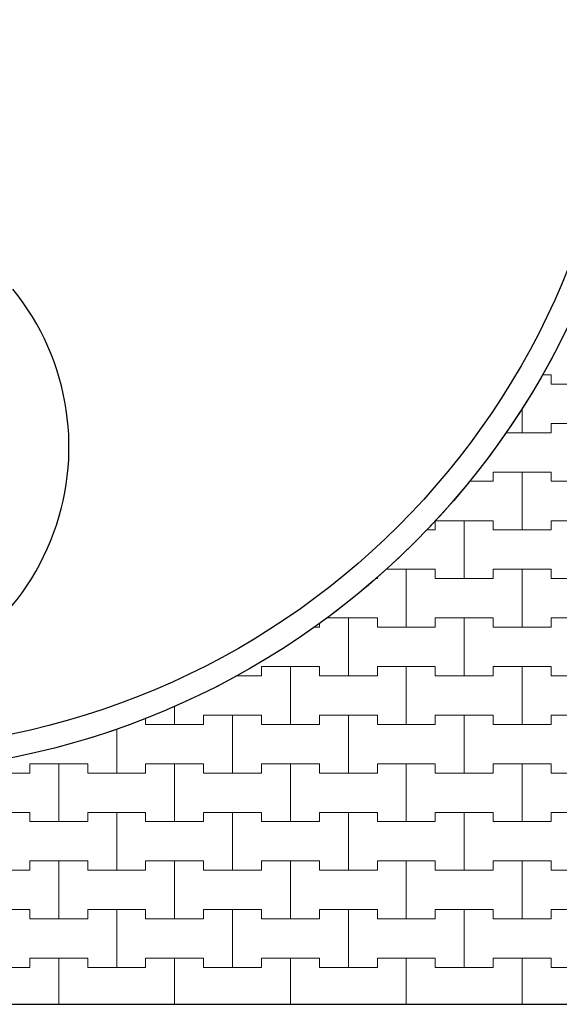
# Model space of a CAD drawing. Extents: x 363816 to 622928, y -49748 to 18386.
# Drawn here: x 381453 to 387276, y -49748 to -39115 of the extents above; entities that cross this region are included whole.
import ezdxf

# ---------------------------------------------------------------- set-up
doc = ezdxf.new("R2010")
doc.units = 0
doc.header["$MEASUREMENT"] = 0
doc.layers.add('2D - Ogólne_Nr_Pióra__121', color=7, linetype='Continuous', lineweight=5)
doc.layers.add('2D - Ogólne_Nr_Pióra__41', color=7, linetype='Continuous', lineweight=30)
doc.layers.add('2D - Ogólne_Nr_Pióra__141', color=7, linetype='Continuous', lineweight=0, true_color=0xe8e8e8)

# ---------------------------------------------------------------- blocks, each defined once
blk = doc.blocks.new('*X22')
at = {"layer": '2D - Ogólne_Nr_Pióra__121', "linetype": 'Continuous'}
for p, q in [((387089.35, -42950), (387187.5, -42950)), ((387089.35, -42950), (387187.5, -42950)), ((387187.5, -42950), (387187.5, -43050)), ((387187.5, -43050), (387187.5, -42950)), ((387187.5, -43050), (387500, -43050)), ((387187.5, -43050), (387812.5, -43050)), ((386875, -43575), (386875, -43307.084975)), ((386875, -43307.084975), (386875, -43575)), ((387187.5, -43575), (387187.5, -43475)), ((387187.5, -43475), (387187.5, -43575)), ((387187.5, -43475), (387500, -43475)), ((387187.5, -43475), (387812.5, -43475)), ((386699.846065, -43575), (386875, -43575)), ((386699.846065, -43575), (387187.5, -43575)), ((386875, -43575), (387187.5, -43575)), ((386562.5, -44100), (386562.5, -44000)), ((386562.5, -44000), (386562.5, -44100)), ((386562.5, -44000), (386875, -44000)), ((386562.5, -44000), (387187.5, -44000)), ((386875, -44000), (387187.5, -44000)), ((386875, -44625), (386875, -44000)), ((386875, -44000), (386875, -44625)), ((387187.5, -44000), (387187.5, -44100)), ((387187.5, -44100), (387187.5, -44000)), ((386308.542096, -44100), (386562.5, -44100)), ((386308.542096, -44100), (386562.5, -44100)), ((387187.5, -44100), (387500, -44100)), ((387187.5, -44100), (387812.5, -44100)), ((385937.5, -44625), (385937.5, -44528.182977)), ((385937.5, -44528.182977), (385937.5, -44625)), ((385940.652871, -44525), (386250, -44525)), ((385940.652871, -44525), (386562.5, -44525)), ((386250, -44525), (386562.5, -44525)), ((386250, -45150), (386250, -44525)), ((386250, -44525), (386250, -45150)), ((386562.5, -44525), (386562.5, -44625)), ((386562.5, -44625), (386562.5, -44525)), ((387187.5, -44625), (387187.5, -44525)), ((387187.5, -44525), (387187.5, -44625)), ((387187.5, -44525), (387500, -44525)), ((387187.5, -44525), (387812.5, -44525)), ((385841.598736, -44625), (385937.5, -44625)), ((385841.598736, -44625), (385937.5, -44625)), ((386562.5, -44625), (386875, -44625)), ((386562.5, -44625), (387187.5, -44625)), ((386875, -44625), (387187.5, -44625)), ((385403.398904, -45050), (385625, -45050)), ((385403.398904, -45050), (385937.5, -45050)), ((385625, -45050), (385937.5, -45050)), ((385625, -45675), (385625, -45050)), ((385625, -45050), (385625, -45675)), ((385937.5, -45050), (385937.5, -45150)), ((385937.5, -45150), (385937.5, -45050)), ((386562.5, -45150), (386562.5, -45050)), ((386562.5, -45050), (386562.5, -45150)), ((386562.5, -45050), (386875, -45050)), ((386562.5, -45050), (387187.5, -45050)), ((386875, -45050), (387187.5, -45050)), ((386875, -45675), (386875, -45050)), ((386875, -45050), (386875, -45675)), ((387187.5, -45050), (387187.5, -45150)), ((387187.5, -45150), (387187.5, -45050)), ((385289.930573, -45150), (385312.5, -45150)), ((385289.930573, -45150), (385312.5, -45150)), ((385312.5, -45150), (385312.5, -45130.109493)), ((385312.5, -45130.109493), (385312.5, -45150)), ((385937.5, -45150), (386250, -45150)), ((385937.5, -45150), (386562.5, -45150)), ((386250, -45150), (386562.5, -45150)), ((387187.5, -45150), (387500, -45150)), ((387187.5, -45150), (387812.5, -45150)), ((384763.334534, -45575), (385000, -45575)), ((384763.334534, -45575), (385312.5, -45575)), ((385000, -45575), (385312.5, -45575)), ((385000, -46200), (385000, -45575)), ((385000, -45575), (385000, -46200)), ((385312.5, -45575), (385312.5, -45675)), ((385312.5, -45675), (385312.5, -45575)), ((385937.5, -45675), (385937.5, -45575)), ((385937.5, -45575), (385937.5, -45675)), ((385937.5, -45575), (386250, -45575)), ((385937.5, -45575), (386562.5, -45575)), ((386250, -45575), (386562.5, -45575)), ((386250, -46200), (386250, -45575)), ((386250, -45575), (386250, -46200)), ((386562.5, -45575), (386562.5, -45675)), ((386562.5, -45675), (386562.5, -45575)), ((387187.5, -45675), (387187.5, -45575)), ((387187.5, -45575), (387187.5, -45675)), ((387187.5, -45575), (387500, -45575)), ((387187.5, -45575), (387812.5, -45575)), ((384630.416501, -45675), (384687.5, -45675)), ((384630.416501, -45675), (384687.5, -45675)), ((384687.5, -45675), (384687.5, -45633.205455)), ((384687.5, -45633.205455), (384687.5, -45675)), ((385312.5, -45675), (385625, -45675)), ((385312.5, -45675), (385937.5, -45675)), ((385625, -45675), (385937.5, -45675)), ((386562.5, -45675), (386875, -45675)), ((386562.5, -45675), (387187.5, -45675)), ((386875, -45675), (387187.5, -45675)), ((384062.5, -46200), (384062.5, -46100)), ((384062.5, -46100), (384062.5, -46200)), ((384062.5, -46100), (384375, -46100)), ((384062.5, -46100), (384687.5, -46100)), ((384375, -46100), (384687.5, -46100)), ((384375, -46725), (384375, -46100)), ((384375, -46100), (384375, -46725)), ((384687.5, -46100), (384687.5, -46200)), ((384687.5, -46200), (384687.5, -46100)), ((385312.5, -46200), (385312.5, -46100)), ((385312.5, -46100), (385312.5, -46200)), ((385312.5, -46100), (385625, -46100)), ((385312.5, -46100), (385937.5, -46100)), ((385625, -46100), (385937.5, -46100)), ((385625, -46725), (385625, -46100)), ((385625, -46100), (385625, -46725)), ((385937.5, -46100), (385937.5, -46200)), ((385937.5, -46200), (385937.5, -46100)), ((386562.5, -46200), (386562.5, -46100)), ((386562.5, -46100), (386562.5, -46200)), ((386562.5, -46100), (386875, -46100)), ((386562.5, -46100), (387187.5, -46100)), ((386875, -46100), (387187.5, -46100)), ((386875, -46725), (386875, -46100)), ((386875, -46100), (386875, -46725)), ((387187.5, -46100), (387187.5, -46200)), ((387187.5, -46200), (387187.5, -46100)), ((383786.946043, -46200), (384062.5, -46200)), ((383786.946043, -46200), (384062.5, -46200)), ((384687.5, -46200), (385000, -46200)), ((384687.5, -46200), (385312.5, -46200)), ((385000, -46200), (385312.5, -46200)), ((385937.5, -46200), (386250, -46200)), ((385937.5, -46200), (386562.5, -46200)), ((386250, -46200), (386562.5, -46200)), ((387187.5, -46200), (387500, -46200)), ((387187.5, -46200), (387812.5, -46200)), ((383125, -46725), (383125, -46528.712136)), ((383125, -46528.712136), (383125, -46725)), ((382812.5, -46654.828862), (382812.5, -46725)), ((382812.5, -46725), (382812.5, -46654.828862)), ((383437.5, -46725), (383437.5, -46625)), ((383437.5, -46625), (383437.5, -46725)), ((383437.5, -46625), (383750, -46625)), ((383437.5, -46625), (384062.5, -46625)), ((383750, -46625), (384062.5, -46625)), ((383750, -47250), (383750, -46625)), ((383750, -46625), (383750, -47250)), ((384062.5, -46625), (384062.5, -46725)), ((384062.5, -46725), (384062.5, -46625)), ((384687.5, -46725), (384687.5, -46625)), ((384687.5, -46625), (384687.5, -46725)), ((384687.5, -46625), (385000, -46625)), ((384687.5, -46625), (385312.5, -46625)), ((385000, -46625), (385312.5, -46625)), ((385000, -47250), (385000, -46625)), ((385000, -46625), (385000, -47250)), ((385312.5, -46625), (385312.5, -46725)), ((385312.5, -46725), (385312.5, -46625)), ((385937.5, -46725), (385937.5, -46625)), ((385937.5, -46625), (385937.5, -46725)), ((385937.5, -46625), (386250, -46625)), ((385937.5, -46625), (386562.5, -46625)), ((386250, -46625), (386562.5, -46625)), ((386250, -47250), (386250, -46625)), ((386250, -46625), (386250, -47250)), ((386562.5, -46625), (386562.5, -46725)), ((386562.5, -46725), (386562.5, -46625)), ((387187.5, -46725), (387187.5, -46625)), ((387187.5, -46625), (387187.5, -46725)), ((387187.5, -46625), (387500, -46625)), ((387187.5, -46625), (387812.5, -46625)), ((382500, -47250), (382500, -46771.850544)), ((382500, -46771.850544), (382500, -47250)), ((382812.5, -46725), (383125, -46725)), ((382812.5, -46725), (383437.5, -46725)), ((383125, -46725), (383437.5, -46725)), ((384062.5, -46725), (384375, -46725)), ((384062.5, -46725), (384687.5, -46725)), ((384375, -46725), (384687.5, -46725)), ((385312.5, -46725), (385625, -46725)), ((385312.5, -46725), (385937.5, -46725)), ((385625, -46725), (385937.5, -46725)), ((386562.5, -46725), (386875, -46725)), ((386562.5, -46725), (387187.5, -46725)), ((386875, -46725), (387187.5, -46725)), ((381562.5, -47250), (381562.5, -47150)), ((381562.5, -47150), (381562.5, -47250)), ((381562.5, -47150), (381875, -47150)), ((381562.5, -47150), (382187.5, -47150)), ((381875, -47150), (382187.5, -47150)), ((381875, -47775), (381875, -47150)), ((381875, -47150), (381875, -47775)), ((382187.5, -47150), (382187.5, -47250)), ((382187.5, -47250), (382187.5, -47150)), ((382812.5, -47250), (382812.5, -47150)), ((382812.5, -47150), (382812.5, -47250)), ((382812.5, -47150), (383125, -47150)), ((382812.5, -47150), (383437.5, -47150)), ((383125, -47150), (383437.5, -47150)), ((383125, -47775), (383125, -47150)), ((383125, -47150), (383125, -47775)), ((383437.5, -47150), (383437.5, -47250)), ((383437.5, -47250), (383437.5, -47150)), ((384062.5, -47250), (384062.5, -47150)), ((384062.5, -47150), (384062.5, -47250)), ((384062.5, -47150), (384375, -47150)), ((384062.5, -47150), (384687.5, -47150)), ((384375, -47150), (384687.5, -47150)), ((384375, -47775), (384375, -47150)), ((384375, -47150), (384375, -47775)), ((384687.5, -47150), (384687.5, -47250)), ((384687.5, -47250), (384687.5, -47150)), ((385312.5, -47250), (385312.5, -47150)), ((385312.5, -47150), (385312.5, -47250)), ((385312.5, -47150), (385625, -47150)), ((385312.5, -47150), (385937.5, -47150)), ((385625, -47150), (385937.5, -47150)), ((385625, -47775), (385625, -47150)), ((385625, -47150), (385625, -47775)), ((385937.5, -47150), (385937.5, -47250)), ((385937.5, -47250), (385937.5, -47150)), ((386562.5, -47250), (386562.5, -47150)), ((386562.5, -47150), (386562.5, -47250)), ((386562.5, -47150), (386875, -47150)), ((386562.5, -47150), (387187.5, -47150)), ((386875, -47150), (387187.5, -47150)), ((386875, -47775), (386875, -47150)), ((386875, -47150), (386875, -47775)), ((387187.5, -47150), (387187.5, -47250)), ((387187.5, -47250), (387187.5, -47150)), ((380937.5, -47250), (381562.5, -47250)), ((381250, -47250), (381562.5, -47250)), ((382187.5, -47250), (382500, -47250)), ((382187.5, -47250), (382812.5, -47250)), ((382500, -47250), (382812.5, -47250)), ((383437.5, -47250), (383750, -47250)), ((383437.5, -47250), (384062.5, -47250)), ((383750, -47250), (384062.5, -47250)), ((384687.5, -47250), (385000, -47250)), ((384687.5, -47250), (385312.5, -47250)), ((385000, -47250), (385312.5, -47250)), ((385937.5, -47250), (386250, -47250)), ((385937.5, -47250), (386562.5, -47250)), ((386250, -47250), (386562.5, -47250)), ((387187.5, -47250), (387500, -47250)), ((387187.5, -47250), (387812.5, -47250)), ((380937.5, -47675), (381562.5, -47675)), ((381250, -47675), (381562.5, -47675)), ((381562.5, -47675), (381562.5, -47775)), ((381562.5, -47775), (381562.5, -47675)), ((382187.5, -47775), (382187.5, -47675)), ((382187.5, -47675), (382187.5, -47775)), ((382187.5, -47675), (382500, -47675)), ((382187.5, -47675), (382812.5, -47675)), ((382500, -47675), (382812.5, -47675)), ((382500, -48300), (382500, -47675)), ((382500, -47675), (382500, -48300)), ((382812.5, -47675), (382812.5, -47775)), ((382812.5, -47775), (382812.5, -47675)), ((383437.5, -47775), (383437.5, -47675)), ((383437.5, -47675), (383437.5, -47775)), ((383437.5, -47675), (383750, -47675)), ((383437.5, -47675), (384062.5, -47675)), ((383750, -47675), (384062.5, -47675)), ((383750, -48300), (383750, -47675)), ((383750, -47675), (383750, -48300)), ((384062.5, -47675), (384062.5, -47775)), ((384062.5, -47775), (384062.5, -47675)), ((384687.5, -47775), (384687.5, -47675)), ((384687.5, -47675), (384687.5, -47775)), ((384687.5, -47675), (385000, -47675)), ((384687.5, -47675), (385312.5, -47675)), ((385000, -47675), (385312.5, -47675)), ((385000, -48300), (385000, -47675)), ((385000, -47675), (385000, -48300)), ((385312.5, -47675), (385312.5, -47775)), ((385312.5, -47775), (385312.5, -47675)), ((385937.5, -47775), (385937.5, -47675)), ((385937.5, -47675), (385937.5, -47775)), ((385937.5, -47675), (386250, -47675)), ((385937.5, -47675), (386562.5, -47675)), ((386250, -47675), (386562.5, -47675)), ((386250, -48300), (386250, -47675)), ((386250, -47675), (386250, -48300)), ((386562.5, -47675), (386562.5, -47775)), ((386562.5, -47775), (386562.5, -47675)), ((387187.5, -47775), (387187.5, -47675)), ((387187.5, -47675), (387187.5, -47775)), ((387187.5, -47675), (387500, -47675)), ((387187.5, -47675), (387812.5, -47675)), ((381562.5, -47775), (381875, -47775)), ((381562.5, -47775), (382187.5, -47775)), ((381875, -47775), (382187.5, -47775)), ((382812.5, -47775), (383125, -47775)), ((382812.5, -47775), (383437.5, -47775)), ((383125, -47775), (383437.5, -47775)), ((384062.5, -47775), (384375, -47775)), ((384062.5, -47775), (384687.5, -47775)), ((384375, -47775), (384687.5, -47775)), ((385312.5, -47775), (385625, -47775)), ((385312.5, -47775), (385937.5, -47775)), ((385625, -47775), (385937.5, -47775)), ((386562.5, -47775), (386875, -47775)), ((386562.5, -47775), (387187.5, -47775)), ((386875, -47775), (387187.5, -47775)), ((381562.5, -48300), (381562.5, -48200)), ((381562.5, -48200), (381562.5, -48300)), ((381562.5, -48200), (381875, -48200)), ((381562.5, -48200), (382187.5, -48200)), ((381875, -48200), (382187.5, -48200)), ((381875, -48825), (381875, -48200)), ((381875, -48200), (381875, -48825)), ((382187.5, -48200), (382187.5, -48300)), ((382187.5, -48300), (382187.5, -48200)), ((382812.5, -48300), (382812.5, -48200)), ((382812.5, -48200), (382812.5, -48300)), ((382812.5, -48200), (383125, -48200)), ((382812.5, -48200), (383437.5, -48200)), ((383125, -48200), (383437.5, -48200)), ((383125, -48825), (383125, -48200)), ((383125, -48200), (383125, -48825)), ((383437.5, -48200), (383437.5, -48300)), ((383437.5, -48300), (383437.5, -48200)), ((384062.5, -48300), (384062.5, -48200)), ((384062.5, -48200), (384062.5, -48300)), ((384062.5, -48200), (384375, -48200)), ((384062.5, -48200), (384687.5, -48200)), ((384375, -48200), (384687.5, -48200)), ((384375, -48825), (384375, -48200)), ((384375, -48200), (384375, -48825)), ((384687.5, -48200), (384687.5, -48300)), ((384687.5, -48300), (384687.5, -48200)), ((385312.5, -48300), (385312.5, -48200)), ((385312.5, -48200), (385312.5, -48300)), ((385312.5, -48200), (385625, -48200)), ((385312.5, -48200), (385937.5, -48200)), ((385625, -48200), (385937.5, -48200)), ((385625, -48825), (385625, -48200)), ((385625, -48200), (385625, -48825)), ((385937.5, -48200), (385937.5, -48300)), ((385937.5, -48300), (385937.5, -48200)), ((386562.5, -48300), (386562.5, -48200)), ((386562.5, -48200), (386562.5, -48300)), ((386562.5, -48200), (386875, -48200)), ((386562.5, -48200), (387187.5, -48200)), ((386875, -48200), (387187.5, -48200)), ((386875, -48825), (386875, -48200)), ((386875, -48200), (386875, -48825)), ((387187.5, -48200), (387187.5, -48300)), ((387187.5, -48300), (387187.5, -48200)), ((380937.5, -48300), (381562.5, -48300)), ((381250, -48300), (381562.5, -48300)), ((382187.5, -48300), (382500, -48300)), ((382187.5, -48300), (382812.5, -48300)), ((382500, -48300), (382812.5, -48300)), ((383437.5, -48300), (383750, -48300)), ((383437.5, -48300), (384062.5, -48300)), ((383750, -48300), (384062.5, -48300)), ((384687.5, -48300), (385000, -48300)), ((384687.5, -48300), (385312.5, -48300)), ((385000, -48300), (385312.5, -48300)), ((385937.5, -48300), (386250, -48300)), ((385937.5, -48300), (386562.5, -48300)), ((386250, -48300), (386562.5, -48300)), ((387187.5, -48300), (387500, -48300)), ((387187.5, -48300), (387812.5, -48300)), ((380937.5, -48725), (381562.5, -48725)), ((381250, -48725), (381562.5, -48725)), ((381562.5, -48725), (381562.5, -48825)), ((381562.5, -48825), (381562.5, -48725)), ((382187.5, -48825), (382187.5, -48725)), ((382187.5, -48725), (382187.5, -48825)), ((382187.5, -48725), (382500, -48725)), ((382187.5, -48725), (382812.5, -48725)), ((382500, -48725), (382812.5, -48725)), ((382500, -49350), (382500, -48725)), ((382500, -48725), (382500, -49350)), ((382812.5, -48725), (382812.5, -48825)), ((382812.5, -48825), (382812.5, -48725)), ((383437.5, -48825), (383437.5, -48725)), ((383437.5, -48725), (383437.5, -48825)), ((383437.5, -48725), (383750, -48725)), ((383437.5, -48725), (384062.5, -48725)), ((383750, -48725), (384062.5, -48725)), ((383750, -49350), (383750, -48725)), ((383750, -48725), (383750, -49350)), ((384062.5, -48725), (384062.5, -48825)), ((384062.5, -48825), (384062.5, -48725)), ((384687.5, -48825), (384687.5, -48725)), ((384687.5, -48725), (384687.5, -48825)), ((384687.5, -48725), (385000, -48725)), ((384687.5, -48725), (385312.5, -48725)), ((385000, -48725), (385312.5, -48725)), ((385000, -49350), (385000, -48725)), ((385000, -48725), (385000, -49350)), ((385312.5, -48725), (385312.5, -48825)), ((385312.5, -48825), (385312.5, -48725)), ((385937.5, -48825), (385937.5, -48725)), ((385937.5, -48725), (385937.5, -48825)), ((385937.5, -48725), (386250, -48725)), ((385937.5, -48725), (386562.5, -48725)), ((386250, -48725), (386562.5, -48725)), ((386250, -49350), (386250, -48725)), ((386250, -48725), (386250, -49350)), ((386562.5, -48725), (386562.5, -48825)), ((386562.5, -48825), (386562.5, -48725)), ((387187.5, -48825), (387187.5, -48725)), ((387187.5, -48725), (387187.5, -48825)), ((387187.5, -48725), (387500, -48725)), ((387187.5, -48725), (387812.5, -48725)), ((381562.5, -48825), (381875, -48825)), ((381562.5, -48825), (382187.5, -48825)), ((381875, -48825), (382187.5, -48825)), ((382812.5, -48825), (383125, -48825)), ((382812.5, -48825), (383437.5, -48825)), ((383125, -48825), (383437.5, -48825)), ((384062.5, -48825), (384375, -48825)), ((384062.5, -48825), (384687.5, -48825)), ((384375, -48825), (384687.5, -48825)), ((385312.5, -48825), (385625, -48825)), ((385312.5, -48825), (385937.5, -48825)), ((385625, -48825), (385937.5, -48825)), ((386562.5, -48825), (386875, -48825)), ((386562.5, -48825), (387187.5, -48825)), ((386875, -48825), (387187.5, -48825)), ((381562.5, -49350), (381562.5, -49250)), ((381562.5, -49250), (381562.5, -49350)), ((381562.5, -49250), (381875, -49250)), ((381562.5, -49250), (382187.5, -49250)), ((381875, -49250), (382187.5, -49250)), ((381875, -49747.626973), (381875, -49250)), ((381875, -49250), (381875, -49747.626973)), ((382187.5, -49250), (382187.5, -49350)), ((382187.5, -49350), (382187.5, -49250)), ((382812.5, -49350), (382812.5, -49250)), ((382812.5, -49250), (382812.5, -49350)), ((382812.5, -49250), (383125, -49250)), ((382812.5, -49250), (383437.5, -49250)), ((383125, -49250), (383437.5, -49250)), ((383125, -49747.626973), (383125, -49250)), ((383125, -49250), (383125, -49747.626973)), ((383437.5, -49250), (383437.5, -49350)), ((383437.5, -49350), (383437.5, -49250)), ((384062.5, -49350), (384062.5, -49250)), ((384062.5, -49250), (384062.5, -49350)), ((384062.5, -49250), (384375, -49250)), ((384062.5, -49250), (384687.5, -49250)), ((384375, -49250), (384687.5, -49250)), ((384375, -49747.626973), (384375, -49250)), ((384375, -49250), (384375, -49747.626973)), ((384687.5, -49250), (384687.5, -49350)), ((384687.5, -49350), (384687.5, -49250)), ((385312.5, -49350), (385312.5, -49250)), ((385312.5, -49250), (385312.5, -49350)), ((385312.5, -49250), (385625, -49250)), ((385312.5, -49250), (385937.5, -49250)), ((385625, -49250), (385937.5, -49250)), ((385625, -49747.626973), (385625, -49250)), ((385625, -49250), (385625, -49747.626973)), ((385937.5, -49250), (385937.5, -49350)), ((385937.5, -49350), (385937.5, -49250)), ((386562.5, -49350), (386562.5, -49250)), ((386562.5, -49250), (386562.5, -49350)), ((386562.5, -49250), (386875, -49250)), ((386562.5, -49250), (387187.5, -49250)), ((386875, -49250), (387187.5, -49250)), ((386875, -49747.626973), (386875, -49250)), ((386875, -49250), (386875, -49747.626973)), ((387187.5, -49250), (387187.5, -49350)), ((387187.5, -49350), (387187.5, -49250)), ((380937.5, -49350), (381562.5, -49350)), ((381250, -49350), (381562.5, -49350)), ((382187.5, -49350), (382500, -49350)), ((382187.5, -49350), (382812.5, -49350)), ((382500, -49350), (382812.5, -49350)), ((383437.5, -49350), (383750, -49350)), ((383437.5, -49350), (384062.5, -49350)), ((383750, -49350), (384062.5, -49350)), ((384687.5, -49350), (385000, -49350)), ((384687.5, -49350), (385312.5, -49350)), ((385000, -49350), (385312.5, -49350)), ((385937.5, -49350), (386250, -49350)), ((385937.5, -49350), (386562.5, -49350)), ((386250, -49350), (386562.5, -49350)), ((387187.5, -49350), (387500, -49350)), ((387187.5, -49350), (387812.5, -49350))]:
    blk.add_line(p, q, dxfattribs=at)
blk = doc.blocks.new('Wypełnienie_11')
at = {"layer": '2D - Ogólne_Nr_Pióra__141', "linetype": 'Continuous'}
blk.add_line((368706, -49748), (390706, -49748), dxfattribs=at)
for start, end in [(321.0959, 60.3947), (224.0352, 321.0959)]:
    blk.add_arc((379706, -38748), 8500, start, end, dxfattribs=at)
at = {"layer": '2D - Ogólne_Nr_Pióra__121', "linetype": 'Continuous'}
blk.add_blockref('*X22', (0, 0), dxfattribs=at)

msp = doc.modelspace()

# ---------------------------------------------------------------- linework, layer by layer
at = {"layer": '2D - Ogólne_Nr_Pióra__41', "linetype": 'Continuous'}
msp.add_line((368706.1, -49747.6), (390706.1, -49747.6), dxfattribs=at)
for radius in [8500, 8250]:
    msp.add_circle((379706.1, -38747.6), radius, dxfattribs=at)
msp.add_arc((379286, -43729.2), 2699, 276.61196, 39.14933, dxfattribs=at)

# ---------------------------------------------------------------- block references
at = {"layer": '2D - Ogólne_Nr_Pióra__121', "linetype": 'Continuous'}
msp.add_blockref('Wypełnienie_11', (0, 0), dxfattribs=at)

doc.saveas('drawing.dxf')
